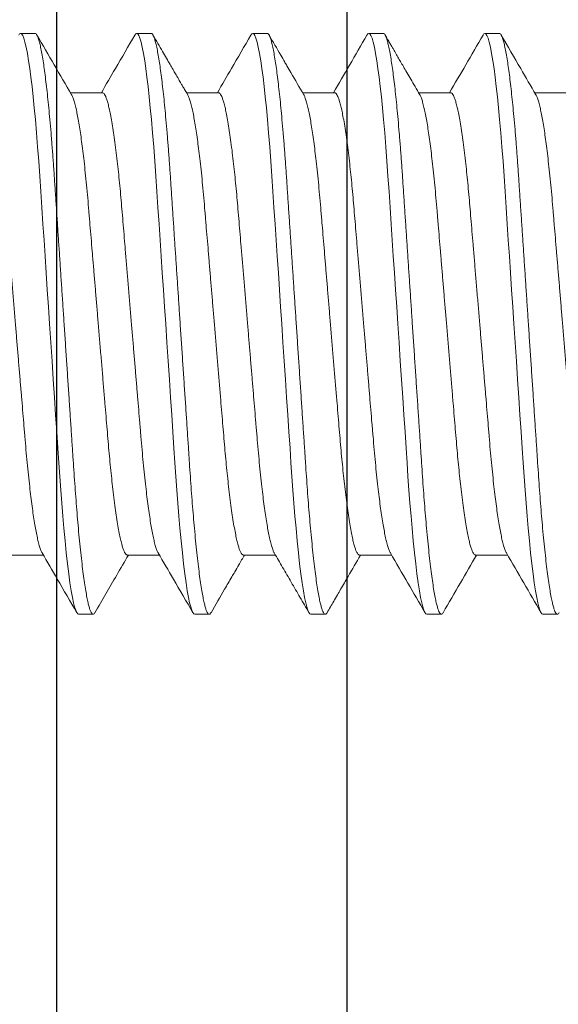
# Model space of a CAD drawing. Units: inches. Extents: x 365 to 1286, y -1193 to -422.
# Drawn here: x 1145 to 1146, y -963 to -963 of the extents above; entities that cross this region are included whole.
import ezdxf

# ---------------------------------------------------------------- set-up
doc = ezdxf.new("R2010")
doc.units = ezdxf.units.IN
doc.header["$MEASUREMENT"] = 0
doc.linetypes.add('SLD-Solid', pattern=[0])

# ---------------------------------------------------------------- blocks, each defined once
blk = doc.blocks.new('.25 x 2.5 Hex Head Self Tapping')
at = {"color": 7, "linetype": 'SLD-Solid', "lineweight": 15}
for p, q in [((1.31653, 0.33651), (1.31028, 0.33651)), ((1.36653, 0.33651), (1.36028, 0.33651)), ((1.41653, 0.33651), (1.41028, 0.33651)), ((1.46653, 0.33651), (1.46028, 0.33651)), ((1.51653, 0.33651), (1.51028, 0.33651)), ((1.34556, 0.31101), (1.33173, 0.31101)), ((1.39556, 0.31101), (1.38173, 0.31101)), ((1.44556, 0.31101), (1.43173, 0.31101)), ((1.49556, 0.31101), (1.48173, 0.31101)), ((1.54556, 0.31101), (1.53173, 0.31101)), ((1.30625, 0.11201), (1.32007, 0.11201)), ((1.35625, 0.11201), (1.37007, 0.11201)), ((1.40625, 0.11201), (1.42007, 0.11201)), ((1.45625, 0.11201), (1.47007, 0.11201)), ((1.50625, 0.11201), (1.52007, 0.11201)), ((1.33528, 0.08651), (1.34153, 0.08651)), ((1.38528, 0.08651), (1.39153, 0.08651)), ((1.43528, 0.08651), (1.44153, 0.08651)), ((1.48528, 0.08651), (1.49153, 0.08651)), ((1.53528, 0.08651), (1.54153, 0.08651))]:
    blk.add_line(p, q, dxfattribs=at)
at = {"color": 7, "linetype": 'SLD-Solid', "lineweight": 15, "flags": 128}
for points in [[(1.3095, 0.3358), (1.30987, 0.33631), (1.31028, 0.33651), (1.31072, 0.33628), (1.31119, 0.33558), (1.31167, 0.3344), (1.31217, 0.33272), (1.31268, 0.33055), (1.3132, 0.32787), (1.31373, 0.32471), (1.31422, 0.3214), (1.31471, 0.31769), (1.3152, 0.31363), (1.31569, 0.30922), (1.31617, 0.3045), (1.31664, 0.29949), (1.31714, 0.29374), (1.31762, 0.28772), (1.31809, 0.28149), (1.31854, 0.27509), (1.31898, 0.26848), (1.31944, 0.26157), (1.31992, 0.25438), (1.32037, 0.24757), (1.32084, 0.24058), (1.32132, 0.23344), (1.3218, 0.22619), (1.32229, 0.21887), (1.32278, 0.21151), (1.32331, 0.20348), (1.32385, 0.1955), (1.32437, 0.18761), (1.32489, 0.17988), (1.32539, 0.17233), (1.32588, 0.16501), (1.32635, 0.15795), (1.32676, 0.15174), (1.32716, 0.14577), (1.32758, 0.13995), (1.32801, 0.13427), (1.32846, 0.12879), (1.32892, 0.12352), (1.32943, 0.11807), (1.32996, 0.11297), (1.33049, 0.10824), (1.33102, 0.10393), (1.33156, 0.10006), (1.33209, 0.09666), (1.33262, 0.09374), (1.33309, 0.0915), (1.33356, 0.08968), (1.33401, 0.08827), (1.33445, 0.08728), (1.33487, 0.0867), (1.33528, 0.08651), (1.33528, 0.08651)], [(1.3595, 0.3358), (1.35987, 0.33631), (1.36028, 0.33651), (1.36072, 0.33628), (1.36119, 0.33558), (1.36167, 0.3344), (1.36217, 0.33272), (1.36268, 0.33055), (1.3632, 0.32787), (1.36373, 0.32471), (1.36422, 0.3214), (1.36471, 0.31769), (1.3652, 0.31363), (1.36569, 0.30922), (1.36617, 0.3045), (1.36664, 0.29949), (1.36714, 0.29374), (1.36762, 0.28772), (1.36809, 0.28149), (1.36854, 0.27509), (1.36898, 0.26848), (1.36944, 0.26157), (1.36992, 0.25438), (1.37037, 0.24757), (1.37084, 0.24058), (1.37132, 0.23344), (1.3718, 0.22619), (1.37229, 0.21887), (1.37278, 0.21151), (1.37331, 0.20348), (1.37385, 0.1955), (1.37437, 0.18761), (1.37489, 0.17988), (1.37539, 0.17233), (1.37588, 0.16501), (1.37635, 0.15795), (1.37676, 0.15174), (1.37716, 0.14577), (1.37758, 0.13995), (1.37801, 0.13427), (1.37846, 0.12879), (1.37892, 0.12352), (1.37943, 0.11807), (1.37996, 0.11297), (1.38049, 0.10824), (1.38102, 0.10393), (1.38156, 0.10006), (1.38209, 0.09666), (1.38262, 0.09374), (1.38309, 0.0915), (1.38356, 0.08968), (1.38401, 0.08827), (1.38445, 0.08728), (1.38487, 0.0867), (1.38528, 0.08651), (1.38528, 0.08651)], [(1.4095, 0.3358), (1.40987, 0.33631), (1.41028, 0.33651), (1.41072, 0.33628), (1.41119, 0.33558), (1.41167, 0.3344), (1.41217, 0.33272), (1.41268, 0.33055), (1.4132, 0.32787), (1.41373, 0.32471), (1.41422, 0.3214), (1.41471, 0.31769), (1.4152, 0.31363), (1.41569, 0.30922), (1.41617, 0.3045), (1.41664, 0.29949), (1.41714, 0.29374), (1.41762, 0.28772), (1.41809, 0.28149), (1.41854, 0.27509), (1.41898, 0.26848), (1.41944, 0.26157), (1.41992, 0.25438), (1.42037, 0.24757), (1.42084, 0.24058), (1.42132, 0.23344), (1.4218, 0.22619), (1.42229, 0.21887), (1.42278, 0.21151), (1.42331, 0.20348), (1.42385, 0.1955), (1.42437, 0.18761), (1.42489, 0.17988), (1.42539, 0.17233), (1.42588, 0.16501), (1.42635, 0.15795), (1.42676, 0.15174), (1.42716, 0.14577), (1.42758, 0.13995), (1.42801, 0.13427), (1.42846, 0.12879), (1.42892, 0.12352), (1.42943, 0.11807), (1.42996, 0.11297), (1.43049, 0.10824), (1.43102, 0.10393), (1.43156, 0.10006), (1.43209, 0.09666), (1.43262, 0.09374), (1.43309, 0.0915), (1.43356, 0.08968), (1.43401, 0.08827), (1.43445, 0.08728), (1.43487, 0.0867), (1.43528, 0.08651), (1.43528, 0.08651)], [(1.4595, 0.3358), (1.45987, 0.33631), (1.46028, 0.33651), (1.46072, 0.33628), (1.46119, 0.33558), (1.46167, 0.3344), (1.46217, 0.33272), (1.46268, 0.33055), (1.4632, 0.32787), (1.46373, 0.32471), (1.46422, 0.3214), (1.46471, 0.31769), (1.4652, 0.31363), (1.46569, 0.30922), (1.46617, 0.3045), (1.46664, 0.29949), (1.46714, 0.29374), (1.46762, 0.28772), (1.46809, 0.28149), (1.46854, 0.27509), (1.46898, 0.26848), (1.46944, 0.26157), (1.46992, 0.25438), (1.47037, 0.24757), (1.47084, 0.24058), (1.47132, 0.23344), (1.4718, 0.22619), (1.47229, 0.21887), (1.47278, 0.21151), (1.47331, 0.20348), (1.47385, 0.1955), (1.47437, 0.18761), (1.47489, 0.17988), (1.47539, 0.17233), (1.47588, 0.16501), (1.47635, 0.15795), (1.47676, 0.15174), (1.47716, 0.14577), (1.47758, 0.13995), (1.47801, 0.13427), (1.47846, 0.12879), (1.47892, 0.12352), (1.47943, 0.11807), (1.47996, 0.11297), (1.48049, 0.10824), (1.48102, 0.10393), (1.48156, 0.10006), (1.48209, 0.09666), (1.48262, 0.09374), (1.48309, 0.0915), (1.48356, 0.08968), (1.48401, 0.08827), (1.48445, 0.08728), (1.48487, 0.0867), (1.48528, 0.08651), (1.48528, 0.08651)], [(1.5095, 0.3358), (1.50987, 0.33631), (1.51028, 0.33651), (1.51072, 0.33628), (1.51119, 0.33558), (1.51167, 0.3344), (1.51217, 0.33272), (1.51268, 0.33055), (1.5132, 0.32787), (1.51373, 0.32471), (1.51422, 0.3214), (1.51471, 0.31769), (1.5152, 0.31363), (1.51569, 0.30922), (1.51617, 0.3045), (1.51664, 0.29949), (1.51714, 0.29374), (1.51762, 0.28772), (1.51809, 0.28149), (1.51854, 0.27509), (1.51898, 0.26848), (1.51944, 0.26157), (1.51992, 0.25438), (1.52037, 0.24757), (1.52084, 0.24058), (1.52132, 0.23344), (1.5218, 0.22619), (1.52229, 0.21887), (1.52278, 0.21151), (1.52331, 0.20348), (1.52385, 0.1955), (1.52437, 0.18761), (1.52489, 0.17988), (1.52539, 0.17233), (1.52588, 0.16501), (1.52635, 0.15795), (1.52676, 0.15174), (1.52716, 0.14577), (1.52758, 0.13995), (1.52801, 0.13427), (1.52846, 0.12879), (1.52892, 0.12352), (1.52943, 0.11807), (1.52996, 0.11297), (1.53049, 0.10824), (1.53102, 0.10393), (1.53156, 0.10006), (1.53209, 0.09666), (1.53262, 0.09374), (1.53309, 0.0915), (1.53356, 0.08968), (1.53401, 0.08827), (1.53445, 0.08728), (1.53487, 0.0867), (1.53528, 0.08651), (1.53528, 0.08651)]]:
    blk.add_lwpolyline(points, dxfattribs=at)
at = {"color": 7, "linetype": 'SLD-Solid', "lineweight": 15}
for points, knots in [([(1.31653, 0.33651), (1.31667, 0.33646), (1.31697, 0.33637), (1.31744, 0.33565), (1.31792, 0.33447), (1.31842, 0.3328), (1.31893, 0.33062), (1.31945, 0.32795), (1.31997, 0.32487), (1.32047, 0.32146), (1.32096, 0.31776), (1.32145, 0.31369), (1.32194, 0.30928), (1.32242, 0.30456), (1.3229, 0.2994), (1.32339, 0.29381), (1.32387, 0.2878), (1.32434, 0.28156), (1.32479, 0.27514), (1.32523, 0.26848), (1.32569, 0.26157), (1.32616, 0.25458), (1.32662, 0.24757), (1.32709, 0.24058), (1.32757, 0.23344), (1.32805, 0.22619), (1.32854, 0.21887), (1.32904, 0.21128), (1.32956, 0.20348), (1.3301, 0.1955), (1.33062, 0.18761), (1.33114, 0.17988), (1.33164, 0.17233), (1.33213, 0.16501), (1.33259, 0.15814), (1.33301, 0.15173), (1.33341, 0.14572), (1.33383, 0.13988), (1.33426, 0.13421), (1.33471, 0.12872), (1.33518, 0.1233), (1.33568, 0.118), (1.33621, 0.11289), (1.33674, 0.10817), (1.33727, 0.10385), (1.33781, 0.09999), (1.33834, 0.09659), (1.33885, 0.09375), (1.33934, 0.09144), (1.33981, 0.08961), (1.34026, 0.08821), (1.3407, 0.08722), (1.34112, 0.08663), (1.34154, 0.08645), (1.34193, 0.08661), (1.34219, 0.08705), (1.34231, 0.08724)], [0, 0, 0, 0, 0.01862, 0.037511, 0.056643, 0.075983, 0.095495, 0.11514, 0.134882, 0.153027, 0.171188, 0.18933, 0.207424, 0.225438, 0.243342, 0.262713, 0.281881, 0.300815, 0.319482, 0.338063, 0.356911, 0.376005, 0.393697, 0.41154, 0.429508, 0.447569, 0.465694, 0.48385, 0.503655, 0.523419, 0.543101, 0.562662, 0.582063, 0.601268, 0.620243, 0.637408, 0.654407, 0.671593, 0.688997, 0.706594, 0.724358, 0.743895, 0.763559, 0.783312, 0.803113, 0.822921, 0.842695, 0.862394, 0.880351, 0.898182, 0.915859, 0.933353, 0.950641, 0.967699, 0.98632, 1, 1, 1, 1]), ([(1.33225, 0.31012), (1.32976, 0.3144), (1.32477, 0.32297), (1.3198, 0.33153), (1.31731, 0.33582)], [0, 0, 0, 0, 0.499688, 1, 1, 1, 1]), ([(1.3595, 0.33582), (1.3567, 0.331), (1.3519, 0.32273), (1.34708, 0.31446), (1.34507, 0.31101)], [0, 0, 0, 0, 0.5820792, 1, 1, 1, 1]), ([(1.36653, 0.33651), (1.36667, 0.33646), (1.36697, 0.33637), (1.36744, 0.33565), (1.36792, 0.33447), (1.36842, 0.3328), (1.36893, 0.33062), (1.36945, 0.32795), (1.36997, 0.32487), (1.37047, 0.32146), (1.37096, 0.31776), (1.37145, 0.31369), (1.37194, 0.30928), (1.37242, 0.30456), (1.3729, 0.2994), (1.37339, 0.29381), (1.37387, 0.2878), (1.37434, 0.28156), (1.37479, 0.27514), (1.37523, 0.26848), (1.37569, 0.26157), (1.37616, 0.25458), (1.37662, 0.24757), (1.37709, 0.24058), (1.37757, 0.23344), (1.37805, 0.22619), (1.37854, 0.21887), (1.37904, 0.21128), (1.37956, 0.20348), (1.3801, 0.1955), (1.38062, 0.18761), (1.38114, 0.17988), (1.38164, 0.17233), (1.38213, 0.16501), (1.38259, 0.15814), (1.38301, 0.15173), (1.38341, 0.14572), (1.38383, 0.13988), (1.38426, 0.13421), (1.38471, 0.12872), (1.38518, 0.1233), (1.38568, 0.118), (1.38621, 0.11289), (1.38674, 0.10817), (1.38727, 0.10385), (1.38781, 0.09999), (1.38834, 0.09659), (1.38885, 0.09375), (1.38934, 0.09144), (1.38981, 0.08961), (1.39026, 0.08821), (1.3907, 0.08722), (1.39112, 0.08663), (1.39154, 0.08645), (1.39193, 0.08661), (1.3922, 0.08705), (1.39231, 0.08724)], [0, 0, 0, 0, 0.018619, 0.03751, 0.056641, 0.075979, 0.09549, 0.115135, 0.134875, 0.15302, 0.17118, 0.189322, 0.207415, 0.225428, 0.243331, 0.262701, 0.281869, 0.300801, 0.319468, 0.338047, 0.356895, 0.375988, 0.393679, 0.411522, 0.429488, 0.447549, 0.465673, 0.483828, 0.503632, 0.523395, 0.543077, 0.562636, 0.582036, 0.60124, 0.620215, 0.637379, 0.654377, 0.671562, 0.688965, 0.706562, 0.724325, 0.743861, 0.763524, 0.783277, 0.803077, 0.822884, 0.842657, 0.862354, 0.880311, 0.898141, 0.915817, 0.933311, 0.950598, 0.967655, 0.986275, 1, 1, 1, 1]), ([(1.38225, 0.31012), (1.38188, 0.31075), (1.38121, 0.31191), (1.38028, 0.31349), (1.37953, 0.31479), (1.37893, 0.31582), (1.37837, 0.31678), (1.37775, 0.31784), (1.37693, 0.31926), (1.37588, 0.32107), (1.37457, 0.32331), (1.37306, 0.32592), (1.37133, 0.32889), (1.36939, 0.33223), (1.36802, 0.33458), (1.36731, 0.33582)], [0, 0, 0, 0, 0.073196, 0.134973, 0.185321, 0.224236, 0.256138, 0.297024, 0.348342, 0.421398, 0.508666, 0.610149, 0.725859, 0.855803, 1, 1, 1, 1]), ([(1.4095, 0.33582), (1.4067, 0.331), (1.4019, 0.32273), (1.39708, 0.31446), (1.39507, 0.31101)], [0, 0, 0, 0, 0.582242, 1, 1, 1, 1]), ([(1.41653, 0.33651), (1.41667, 0.33646), (1.41697, 0.33637), (1.41744, 0.33565), (1.41792, 0.33447), (1.41842, 0.3328), (1.41893, 0.33062), (1.41945, 0.32795), (1.41997, 0.32487), (1.42047, 0.32146), (1.42096, 0.31776), (1.42145, 0.31369), (1.42194, 0.30928), (1.42242, 0.30456), (1.4229, 0.2994), (1.42339, 0.29381), (1.42387, 0.2878), (1.42434, 0.28156), (1.42479, 0.27514), (1.42523, 0.26848), (1.42569, 0.26157), (1.42616, 0.25458), (1.42662, 0.24757), (1.42709, 0.24058), (1.42757, 0.23344), (1.42805, 0.22619), (1.42854, 0.21887), (1.42904, 0.21128), (1.42956, 0.20348), (1.4301, 0.1955), (1.43062, 0.18761), (1.43114, 0.17988), (1.43164, 0.17233), (1.43213, 0.16501), (1.43259, 0.15814), (1.43301, 0.15173), (1.43341, 0.14572), (1.43383, 0.13988), (1.43426, 0.13421), (1.43471, 0.12872), (1.43518, 0.1233), (1.43568, 0.118), (1.43621, 0.11289), (1.43674, 0.10817), (1.43727, 0.10385), (1.43781, 0.09999), (1.43834, 0.09659), (1.43885, 0.09375), (1.43934, 0.09144), (1.43981, 0.08961), (1.44026, 0.08821), (1.4407, 0.08722), (1.44112, 0.08663), (1.44154, 0.08645), (1.44193, 0.08661), (1.4422, 0.08705), (1.44231, 0.08724)], [0, 0, 0, 0, 0.018618, 0.037508, 0.056638, 0.075976, 0.095486, 0.11513, 0.134869, 0.153013, 0.171172, 0.189313, 0.207405, 0.225417, 0.243319, 0.262688, 0.281855, 0.300787, 0.319453, 0.338031, 0.356878, 0.37597, 0.39366, 0.411502, 0.429468, 0.447528, 0.46565, 0.483805, 0.503608, 0.52337, 0.543051, 0.56261, 0.582009, 0.601212, 0.620185, 0.637349, 0.654346, 0.67153, 0.688933, 0.706528, 0.724291, 0.743825, 0.763488, 0.783239, 0.803039, 0.822845, 0.842617, 0.862314, 0.880269, 0.898099, 0.915773, 0.933267, 0.950553, 0.96761, 0.986228, 1, 1, 1, 1]), ([(1.43225, 0.31012), (1.4304, 0.3133), (1.42799, 0.31744), (1.42526, 0.32213), (1.42381, 0.32463), (1.42124, 0.32905), (1.41898, 0.33293), (1.41731, 0.33582)], [0, 0, 0, 0, 0.371043, 0.483524, 0.547239, 0.663197, 1, 1, 1, 1]), ([(1.4595, 0.33582), (1.45699, 0.3315), (1.45219, 0.32323), (1.44737, 0.31496), (1.44507, 0.31101)], [0, 0, 0, 0, 0.521722, 1, 1, 1, 1]), ([(1.46653, 0.33651), (1.46667, 0.33646), (1.46697, 0.33637), (1.46744, 0.33565), (1.46792, 0.33447), (1.46842, 0.3328), (1.46893, 0.33062), (1.46945, 0.32795), (1.46997, 0.32487), (1.47047, 0.32146), (1.47096, 0.31776), (1.47145, 0.31369), (1.47194, 0.30928), (1.47242, 0.30456), (1.4729, 0.2994), (1.47339, 0.29381), (1.47387, 0.2878), (1.47434, 0.28156), (1.47479, 0.27514), (1.47523, 0.26848), (1.47569, 0.26157), (1.47616, 0.25458), (1.47662, 0.24757), (1.47709, 0.24058), (1.47757, 0.23344), (1.47805, 0.22619), (1.47854, 0.21887), (1.47904, 0.21128), (1.47956, 0.20348), (1.4801, 0.1955), (1.48062, 0.18761), (1.48114, 0.17988), (1.48164, 0.17233), (1.48213, 0.16501), (1.48259, 0.15814), (1.48301, 0.15173), (1.48341, 0.14572), (1.48383, 0.13988), (1.48426, 0.13421), (1.48471, 0.12872), (1.48518, 0.1233), (1.48568, 0.118), (1.48621, 0.11289), (1.48674, 0.10817), (1.48727, 0.10385), (1.48781, 0.09999), (1.48834, 0.09659), (1.48885, 0.09375), (1.48934, 0.09144), (1.48981, 0.08961), (1.49026, 0.08821), (1.4907, 0.08722), (1.49112, 0.08663), (1.49154, 0.08645), (1.49193, 0.08661), (1.4922, 0.08705), (1.49231, 0.08724)], [0, 0, 0, 0, 0.018619, 0.037509, 0.05664, 0.075978, 0.095488, 0.115133, 0.134873, 0.153017, 0.171176, 0.189318, 0.207411, 0.225424, 0.243326, 0.262695, 0.281863, 0.300796, 0.319462, 0.338041, 0.356888, 0.375981, 0.393671, 0.411514, 0.42948, 0.44754, 0.465664, 0.483819, 0.503622, 0.523385, 0.543066, 0.562625, 0.582025, 0.601229, 0.620203, 0.637367, 0.654364, 0.671549, 0.688952, 0.706548, 0.724311, 0.743846, 0.76351, 0.783261, 0.803061, 0.822868, 0.84264, 0.862338, 0.880294, 0.898124, 0.915799, 0.933293, 0.95058, 0.967637, 0.986256, 1, 1, 1, 1]), ([(1.48225, 0.31013), (1.48156, 0.3113), (1.48025, 0.31355), (1.47839, 0.31675), (1.47673, 0.31961), (1.47526, 0.32213), (1.47399, 0.32432), (1.47295, 0.3261), (1.47213, 0.32751), (1.47147, 0.32864), (1.47084, 0.32974), (1.47013, 0.33096), (1.4693, 0.33239), (1.46834, 0.33403), (1.46767, 0.3352), (1.46731, 0.33582)], [0, 0, 0, 0, 0.1376397, 0.2621639, 0.3735647, 0.4718284, 0.5569495, 0.6289137, 0.6801191, 0.7216531, 0.7607879, 0.8081347, 0.863783, 0.9277379, 1, 1, 1, 1]), ([(1.5095, 0.33582), (1.50701, 0.33154), (1.50221, 0.32326), (1.49739, 0.31499), (1.49507, 0.31101)], [0, 0, 0, 0, 0.518071, 1, 1, 1, 1]), ([(1.51653, 0.33651), (1.51667, 0.33646), (1.51697, 0.33637), (1.51744, 0.33565), (1.51792, 0.33447), (1.51842, 0.3328), (1.51893, 0.33062), (1.51945, 0.32795), (1.51997, 0.32487), (1.52047, 0.32146), (1.52096, 0.31776), (1.52145, 0.31369), (1.52194, 0.30928), (1.52242, 0.30456), (1.5229, 0.2994), (1.52339, 0.29381), (1.52387, 0.2878), (1.52434, 0.28156), (1.52479, 0.27514), (1.52523, 0.26848), (1.52569, 0.26157), (1.52616, 0.25458), (1.52662, 0.24757), (1.52709, 0.24058), (1.52757, 0.23344), (1.52805, 0.22619), (1.52854, 0.21887), (1.52904, 0.21128), (1.52956, 0.20348), (1.5301, 0.1955), (1.53062, 0.18761), (1.53114, 0.17988), (1.53164, 0.17233), (1.53213, 0.16501), (1.53259, 0.15814), (1.53301, 0.15173), (1.53341, 0.14572), (1.53383, 0.13988), (1.53426, 0.13421), (1.53471, 0.12872), (1.53518, 0.1233), (1.53568, 0.118), (1.53621, 0.11289), (1.53674, 0.10817), (1.53727, 0.10385), (1.53781, 0.09999), (1.53834, 0.09659), (1.53885, 0.09375), (1.53934, 0.09144), (1.53981, 0.08961), (1.54026, 0.08821), (1.5407, 0.08722), (1.54112, 0.08663), (1.54154, 0.08645), (1.54193, 0.08661), (1.5422, 0.08705), (1.54231, 0.08724)], [0, 0, 0, 0, 0.01862, 0.037511, 0.056642, 0.075981, 0.095492, 0.115138, 0.134878, 0.153024, 0.171183, 0.189326, 0.207419, 0.225433, 0.243336, 0.262706, 0.281875, 0.300808, 0.319475, 0.338055, 0.356902, 0.375996, 0.393687, 0.411531, 0.429498, 0.447559, 0.465683, 0.483838, 0.503643, 0.523407, 0.543088, 0.562648, 0.582049, 0.601253, 0.620228, 0.637393, 0.654391, 0.671577, 0.68898, 0.706577, 0.724341, 0.743877, 0.763541, 0.783293, 0.803094, 0.822902, 0.842675, 0.862373, 0.88033, 0.898161, 0.915837, 0.933331, 0.950619, 0.967676, 0.986296, 1, 1, 1, 1]), ([(1.53225, 0.31012), (1.53006, 0.31387), (1.52508, 0.32243), (1.5201, 0.331), (1.51731, 0.33582)], [0, 0, 0, 0, 0.437689, 1, 1, 1, 1]), ([(1.29556, 0.31101), (1.2957, 0.31097), (1.296, 0.3109), (1.29646, 0.31032), (1.29695, 0.30939), (1.29744, 0.30805), (1.29796, 0.30632), (1.29848, 0.30419), (1.29903, 0.30159), (1.2996, 0.29848), (1.30019, 0.29484), (1.30077, 0.29079), (1.30135, 0.28637), (1.3019, 0.28176), (1.30242, 0.27702), (1.3029, 0.27223), (1.30337, 0.26727), (1.30382, 0.26216), (1.30426, 0.25686), (1.30472, 0.25136), (1.30521, 0.24544), (1.30574, 0.23911), (1.30631, 0.23239), (1.30688, 0.22551), (1.30747, 0.21854), (1.30804, 0.21172), (1.30859, 0.20511), (1.30912, 0.19876), (1.30965, 0.19249), (1.31016, 0.18633), (1.31067, 0.18032), (1.31116, 0.17449), (1.31164, 0.16869), (1.31212, 0.16295), (1.3126, 0.15725), (1.31311, 0.15175), (1.31364, 0.14645), (1.31418, 0.14155), (1.31471, 0.13707), (1.31523, 0.13301), (1.31576, 0.12925), (1.3163, 0.12582), (1.31683, 0.12274), (1.31737, 0.12003), (1.31791, 0.11763), (1.31846, 0.11558), (1.31902, 0.11401), (1.31938, 0.11312), (1.31956, 0.11289), (1.31956, 0.11289)], [0, 0, 0, 0, 0.02009, 0.040473, 0.061117, 0.081986, 0.103042, 0.124243, 0.145548, 0.169049, 0.192563, 0.216031, 0.239392, 0.262591, 0.283494, 0.304178, 0.324607, 0.344748, 0.364794, 0.385131, 0.405734, 0.428662, 0.451819, 0.475151, 0.4986, 0.522109, 0.543484, 0.564813, 0.586054, 0.607163, 0.628098, 0.648822, 0.669296, 0.691488, 0.713541, 0.735936, 0.758648, 0.781629, 0.802712, 0.823933, 0.845251, 0.866621, 0.887998, 0.909338, 0.930596, 0.953834, 0.976866, 0.999639, 1, 1, 1, 1]), ([(1.35625, 0.11201), (1.3561, 0.11204), (1.35581, 0.11211), (1.35534, 0.11269), (1.35486, 0.11362), (1.35436, 0.11496), (1.35385, 0.11669), (1.35333, 0.11882), (1.35278, 0.12142), (1.35221, 0.12453), (1.35162, 0.12817), (1.35103, 0.13222), (1.35046, 0.13664), (1.34991, 0.14126), (1.34939, 0.14599), (1.3489, 0.15078), (1.34844, 0.15574), (1.34799, 0.16086), (1.34755, 0.16615), (1.34709, 0.17166), (1.34659, 0.17757), (1.34606, 0.1839), (1.3455, 0.19063), (1.34492, 0.1975), (1.34434, 0.20448), (1.34377, 0.21129), (1.34321, 0.2179), (1.34268, 0.22425), (1.34216, 0.23053), (1.34164, 0.23668), (1.34114, 0.24269), (1.34065, 0.24852), (1.34016, 0.25432), (1.33968, 0.26007), (1.3392, 0.26577), (1.33869, 0.27127), (1.33816, 0.27656), (1.33763, 0.28146), (1.3371, 0.28594), (1.33657, 0.29), (1.33604, 0.29377), (1.33551, 0.2972), (1.33497, 0.30028), (1.33444, 0.30298), (1.33389, 0.30538), (1.33334, 0.30743), (1.33279, 0.30901), (1.33243, 0.30989), (1.33225, 0.31012), (1.33225, 0.31012)], [0, 0, 0, 0, 0.020091, 0.040475, 0.061121, 0.081991, 0.103048, 0.124251, 0.145557, 0.169059, 0.192574, 0.216043, 0.239406, 0.262606, 0.28351, 0.304195, 0.324626, 0.344768, 0.364815, 0.385153, 0.405757, 0.428687, 0.451845, 0.475178, 0.498629, 0.522139, 0.543515, 0.564846, 0.586087, 0.607198, 0.628134, 0.648859, 0.669334, 0.691528, 0.713582, 0.735978, 0.758691, 0.781674, 0.802758, 0.823981, 0.8453, 0.866671, 0.888049, 0.90939, 0.93065, 0.953889, 0.976922, 0.999697, 1, 1, 1, 1]), ([(1.34556, 0.31101), (1.3457, 0.31097), (1.346, 0.3109), (1.34646, 0.31032), (1.34695, 0.30939), (1.34744, 0.30805), (1.34796, 0.30632), (1.34848, 0.30419), (1.34903, 0.30159), (1.3496, 0.29848), (1.35019, 0.29484), (1.35077, 0.29079), (1.35135, 0.28637), (1.3519, 0.28176), (1.35242, 0.27702), (1.3529, 0.27223), (1.35337, 0.26727), (1.35382, 0.26216), (1.35426, 0.25686), (1.35472, 0.25136), (1.35521, 0.24544), (1.35574, 0.23911), (1.35631, 0.23239), (1.35688, 0.22551), (1.35747, 0.21854), (1.35804, 0.21172), (1.35859, 0.20511), (1.35912, 0.19876), (1.35965, 0.19249), (1.36016, 0.18633), (1.36067, 0.18032), (1.36116, 0.17449), (1.36164, 0.16869), (1.36212, 0.16295), (1.3626, 0.15725), (1.36311, 0.15175), (1.36364, 0.14645), (1.36418, 0.14155), (1.36471, 0.13707), (1.36523, 0.13301), (1.36576, 0.12925), (1.3663, 0.12582), (1.36683, 0.12274), (1.36737, 0.12003), (1.36791, 0.11763), (1.36846, 0.11558), (1.36902, 0.11401), (1.36938, 0.11312), (1.36956, 0.11289), (1.36956, 0.11289)], [0, 0, 0, 0, 0.0200898, 0.0404735, 0.061118, 0.0819876, 0.1030436, 0.1242454, 0.1455505, 0.1690521, 0.1925665, 0.2160339, 0.2393957, 0.2625948, 0.2834982, 0.3041827, 0.3246123, 0.3447532, 0.3648001, 0.385137, 0.4057405, 0.4286691, 0.4518264, 0.4751585, 0.4986084, 0.5221177, 0.5434922, 0.564822, 0.586063, 0.6071722, 0.6281083, 0.648832, 0.6693064, 0.6914993, 0.7135518, 0.7359472, 0.7586596, 0.7816411, 0.8027243, 0.8239463, 0.8452643, 0.8666344, 0.888012, 0.9093523, 0.9306111, 0.9538494, 0.9768815, 0.999655, 1, 1, 1, 1]), ([(1.40625, 0.11201), (1.4061, 0.11204), (1.40581, 0.11211), (1.40534, 0.11269), (1.40486, 0.11362), (1.40436, 0.11496), (1.40385, 0.11669), (1.40333, 0.11882), (1.40278, 0.12142), (1.40221, 0.12453), (1.40162, 0.12817), (1.40103, 0.13222), (1.40046, 0.13664), (1.39991, 0.14126), (1.39939, 0.14599), (1.3989, 0.15078), (1.39844, 0.15574), (1.39799, 0.16086), (1.39755, 0.16615), (1.39709, 0.17166), (1.39659, 0.17757), (1.39606, 0.1839), (1.3955, 0.19063), (1.39492, 0.1975), (1.39434, 0.20448), (1.39377, 0.21129), (1.39321, 0.2179), (1.39268, 0.22425), (1.39216, 0.23053), (1.39164, 0.23668), (1.39114, 0.24269), (1.39065, 0.24852), (1.39016, 0.25432), (1.38968, 0.26007), (1.3892, 0.26577), (1.38869, 0.27127), (1.38816, 0.27656), (1.38763, 0.28146), (1.3871, 0.28594), (1.38657, 0.29), (1.38604, 0.29377), (1.38551, 0.2972), (1.38497, 0.30028), (1.38444, 0.30298), (1.38389, 0.30538), (1.38334, 0.30743), (1.38279, 0.30901), (1.38242, 0.30989), (1.38225, 0.31012), (1.38225, 0.31012)], [0, 0, 0, 0, 0.020091, 0.040476, 0.061121, 0.081992, 0.103049, 0.124252, 0.145558, 0.169061, 0.192577, 0.216046, 0.239409, 0.262609, 0.283514, 0.304199, 0.32463, 0.344772, 0.36482, 0.385158, 0.405762, 0.428692, 0.451851, 0.475184, 0.498635, 0.522146, 0.543522, 0.564853, 0.586095, 0.607205, 0.628142, 0.648867, 0.669343, 0.691537, 0.713591, 0.735987, 0.758701, 0.781683, 0.802768, 0.823991, 0.84531, 0.866681, 0.88806, 0.909402, 0.930662, 0.953901, 0.976934, 0.999709, 1, 1, 1, 1]), ([(1.39556, 0.31101), (1.3957, 0.31097), (1.396, 0.3109), (1.39646, 0.31032), (1.39695, 0.30939), (1.39744, 0.30805), (1.39796, 0.30632), (1.39848, 0.30419), (1.39903, 0.30159), (1.3996, 0.29848), (1.40019, 0.29484), (1.40077, 0.29079), (1.40135, 0.28637), (1.4019, 0.28176), (1.40242, 0.27702), (1.4029, 0.27223), (1.40337, 0.26727), (1.40382, 0.26216), (1.40426, 0.25686), (1.40472, 0.25136), (1.40521, 0.24544), (1.40574, 0.23911), (1.40631, 0.23239), (1.40688, 0.22551), (1.40747, 0.21854), (1.40804, 0.21172), (1.40859, 0.20511), (1.40912, 0.19876), (1.40965, 0.19249), (1.41016, 0.18633), (1.41067, 0.18032), (1.41116, 0.17449), (1.41164, 0.16869), (1.41212, 0.16295), (1.4126, 0.15725), (1.41311, 0.15175), (1.41365, 0.14645), (1.41418, 0.14155), (1.41471, 0.13707), (1.41523, 0.13301), (1.41576, 0.12925), (1.4163, 0.12582), (1.41684, 0.12274), (1.41737, 0.12003), (1.41791, 0.11763), (1.41846, 0.11558), (1.41902, 0.11401), (1.41938, 0.11312), (1.41956, 0.11289), (1.41956, 0.11289)], [0, 0, 0, 0, 0.02009, 0.040474, 0.061118, 0.081988, 0.103044, 0.124246, 0.145551, 0.169053, 0.192567, 0.216035, 0.239397, 0.262596, 0.283499, 0.304184, 0.324613, 0.344754, 0.364801, 0.385138, 0.405742, 0.428671, 0.451828, 0.47516, 0.49861, 0.52212, 0.543494, 0.564824, 0.586065, 0.607174, 0.628111, 0.648834, 0.669309, 0.691502, 0.713554, 0.73595, 0.758662, 0.781644, 0.802727, 0.823949, 0.845267, 0.866637, 0.888015, 0.909356, 0.930614, 0.953853, 0.976885, 0.999659, 1, 1, 1, 1]), ([(1.45625, 0.11201), (1.4561, 0.11204), (1.45581, 0.11211), (1.45534, 0.11269), (1.45486, 0.11362), (1.45436, 0.11496), (1.45385, 0.11669), (1.45333, 0.11882), (1.45278, 0.12142), (1.45221, 0.12453), (1.45162, 0.12817), (1.45103, 0.13222), (1.45046, 0.13664), (1.44991, 0.14126), (1.44939, 0.14599), (1.4489, 0.15078), (1.44844, 0.15574), (1.44799, 0.16086), (1.44755, 0.16615), (1.44709, 0.17166), (1.44659, 0.17757), (1.44606, 0.1839), (1.4455, 0.19063), (1.44492, 0.1975), (1.44434, 0.20448), (1.44377, 0.21129), (1.44321, 0.2179), (1.44268, 0.22425), (1.44216, 0.23053), (1.44164, 0.23668), (1.44114, 0.24269), (1.44065, 0.24852), (1.44016, 0.25432), (1.43968, 0.26007), (1.4392, 0.26577), (1.43869, 0.27127), (1.43816, 0.27656), (1.43763, 0.28146), (1.4371, 0.28594), (1.43657, 0.29), (1.43604, 0.29377), (1.43551, 0.2972), (1.43497, 0.30028), (1.43444, 0.30298), (1.43389, 0.30538), (1.43334, 0.30743), (1.43279, 0.30901), (1.43243, 0.30989), (1.43225, 0.31012), (1.43225, 0.31012)], [0, 0, 0, 0, 0.02009, 0.040474, 0.061119, 0.081989, 0.103046, 0.124248, 0.145553, 0.169055, 0.19257, 0.216038, 0.2394, 0.2626, 0.283504, 0.304189, 0.324619, 0.34476, 0.364807, 0.385144, 0.405748, 0.428677, 0.451835, 0.475168, 0.498618, 0.522128, 0.543503, 0.564833, 0.586074, 0.607184, 0.62812, 0.648845, 0.669319, 0.691513, 0.713566, 0.735961, 0.758674, 0.781656, 0.80274, 0.823962, 0.845281, 0.866651, 0.888029, 0.90937, 0.930629, 0.953868, 0.9769, 0.999674, 1, 1, 1, 1]), ([(1.44556, 0.31101), (1.4457, 0.31097), (1.446, 0.3109), (1.44646, 0.31032), (1.44695, 0.30939), (1.44744, 0.30805), (1.44796, 0.30632), (1.44848, 0.30419), (1.44903, 0.30159), (1.4496, 0.29848), (1.45019, 0.29484), (1.45077, 0.29079), (1.45135, 0.28637), (1.4519, 0.28176), (1.45242, 0.27702), (1.4529, 0.27223), (1.45337, 0.26727), (1.45382, 0.26216), (1.45426, 0.25686), (1.45472, 0.25136), (1.45521, 0.24544), (1.45574, 0.23911), (1.45631, 0.23239), (1.45688, 0.22551), (1.45747, 0.21854), (1.45804, 0.21172), (1.45859, 0.20511), (1.45912, 0.19876), (1.45965, 0.19249), (1.46016, 0.18633), (1.46067, 0.18032), (1.46116, 0.17449), (1.46164, 0.16869), (1.46212, 0.16295), (1.4626, 0.15725), (1.46311, 0.15175), (1.46365, 0.14645), (1.46418, 0.14155), (1.46471, 0.13707), (1.46523, 0.13301), (1.46576, 0.12925), (1.4663, 0.12582), (1.46684, 0.12274), (1.46737, 0.12003), (1.46791, 0.11763), (1.46846, 0.11558), (1.46902, 0.11401), (1.46938, 0.11312), (1.46956, 0.11289), (1.46956, 0.11289)], [0, 0, 0, 0, 0.02009, 0.040474, 0.061119, 0.081989, 0.103045, 0.124247, 0.145553, 0.169055, 0.192569, 0.216037, 0.239399, 0.262599, 0.283502, 0.304187, 0.324617, 0.344758, 0.364805, 0.385142, 0.405746, 0.428675, 0.451833, 0.475165, 0.498616, 0.522125, 0.5435, 0.56483, 0.586071, 0.607181, 0.628117, 0.648841, 0.669316, 0.691509, 0.713562, 0.735958, 0.75867, 0.781652, 0.802736, 0.823958, 0.845276, 0.866647, 0.888025, 0.909365, 0.930624, 0.953863, 0.976895, 0.999669, 1, 1, 1, 1]), ([(1.50625, 0.11201), (1.5061, 0.11204), (1.50581, 0.11211), (1.50534, 0.11269), (1.50486, 0.11362), (1.50436, 0.11496), (1.50385, 0.11669), (1.50333, 0.11882), (1.50278, 0.12142), (1.50221, 0.12453), (1.50162, 0.12817), (1.50103, 0.13222), (1.50046, 0.13664), (1.49991, 0.14126), (1.49939, 0.14599), (1.4989, 0.15078), (1.49844, 0.15574), (1.49799, 0.16086), (1.49755, 0.16615), (1.49709, 0.17166), (1.49659, 0.17757), (1.49606, 0.1839), (1.4955, 0.19063), (1.49492, 0.1975), (1.49434, 0.20448), (1.49377, 0.21129), (1.49321, 0.2179), (1.49268, 0.22425), (1.49216, 0.23053), (1.49164, 0.23668), (1.49114, 0.24269), (1.49065, 0.24852), (1.49016, 0.25432), (1.48968, 0.26007), (1.4892, 0.26577), (1.48869, 0.27127), (1.48816, 0.27656), (1.48763, 0.28146), (1.4871, 0.28594), (1.48657, 0.29), (1.48604, 0.29377), (1.48551, 0.2972), (1.48497, 0.30028), (1.48444, 0.30298), (1.48389, 0.30538), (1.48334, 0.30743), (1.48279, 0.30901), (1.48242, 0.30989), (1.48225, 0.31012), (1.48225, 0.31012)], [0, 0, 0, 0, 0.02009, 0.040473, 0.061118, 0.081988, 0.103044, 0.124245, 0.14555, 0.169052, 0.192566, 0.216034, 0.239396, 0.262595, 0.283498, 0.304183, 0.324612, 0.344753, 0.3648, 0.385137, 0.40574, 0.428669, 0.451826, 0.475158, 0.498608, 0.522118, 0.543492, 0.564822, 0.586063, 0.607172, 0.628108, 0.648832, 0.669306, 0.691499, 0.713552, 0.735947, 0.75866, 0.781641, 0.802724, 0.823946, 0.845264, 0.866634, 0.888012, 0.909352, 0.930611, 0.953849, 0.976881, 0.999655, 1, 1, 1, 1]), ([(1.49556, 0.31101), (1.4957, 0.31097), (1.496, 0.3109), (1.49646, 0.31032), (1.49695, 0.30939), (1.49744, 0.30805), (1.49796, 0.30632), (1.49848, 0.30419), (1.49903, 0.30159), (1.4996, 0.29848), (1.50019, 0.29484), (1.50077, 0.29079), (1.50135, 0.28637), (1.5019, 0.28176), (1.50242, 0.27702), (1.5029, 0.27223), (1.50337, 0.26727), (1.50382, 0.26216), (1.50426, 0.25686), (1.50472, 0.25136), (1.50521, 0.24544), (1.50574, 0.23911), (1.50631, 0.23239), (1.50688, 0.22551), (1.50747, 0.21854), (1.50804, 0.21172), (1.50859, 0.20511), (1.50912, 0.19876), (1.50965, 0.19249), (1.51016, 0.18633), (1.51067, 0.18032), (1.51116, 0.17449), (1.51164, 0.16869), (1.51212, 0.16295), (1.5126, 0.15725), (1.51311, 0.15175), (1.51364, 0.14645), (1.51418, 0.14155), (1.51471, 0.13707), (1.51523, 0.13301), (1.51576, 0.12925), (1.5163, 0.12582), (1.51684, 0.12274), (1.51737, 0.12003), (1.51791, 0.11763), (1.51846, 0.11558), (1.51902, 0.11401), (1.51938, 0.11312), (1.51956, 0.11289), (1.51956, 0.11289)], [0, 0, 0, 0, 0.0200904, 0.0404747, 0.0611199, 0.08199, 0.1030467, 0.1242491, 0.1455548, 0.1690573, 0.1925723, 0.2160405, 0.239403, 0.2626027, 0.2835067, 0.304192, 0.3246221, 0.3447637, 0.3648111, 0.3851486, 0.4057527, 0.428682, 0.4518401, 0.4751728, 0.4986235, 0.5221335, 0.5435086, 0.5648391, 0.5860807, 0.6071906, 0.6281273, 0.6488516, 0.6693267, 0.6915202, 0.7135734, 0.7359695, 0.7586825, 0.7816647, 0.8027486, 0.8239712, 0.8452899, 0.8666606, 0.8880389, 0.9093798, 0.9306393, 0.9538783, 0.976911, 0.9996853, 1, 1, 1, 1]), ([(1.55625, 0.11201), (1.5561, 0.11204), (1.55581, 0.11211), (1.55534, 0.11269), (1.55486, 0.11362), (1.55436, 0.11496), (1.55385, 0.11669), (1.55333, 0.11882), (1.55278, 0.12142), (1.55221, 0.12453), (1.55162, 0.12817), (1.55103, 0.13222), (1.55046, 0.13664), (1.54991, 0.14126), (1.54939, 0.14599), (1.5489, 0.15078), (1.54844, 0.15574), (1.54799, 0.16086), (1.54755, 0.16615), (1.54709, 0.17166), (1.54659, 0.17757), (1.54606, 0.1839), (1.5455, 0.19063), (1.54492, 0.1975), (1.54434, 0.20448), (1.54377, 0.21129), (1.54321, 0.2179), (1.54268, 0.22425), (1.54216, 0.23053), (1.54164, 0.23668), (1.54114, 0.24269), (1.54065, 0.24852), (1.54016, 0.25432), (1.53968, 0.26007), (1.5392, 0.26577), (1.53869, 0.27127), (1.53816, 0.27656), (1.53763, 0.28146), (1.5371, 0.28594), (1.53657, 0.29), (1.53604, 0.29377), (1.53551, 0.2972), (1.53497, 0.30028), (1.53444, 0.30298), (1.53389, 0.30538), (1.53334, 0.30743), (1.53279, 0.30901), (1.53243, 0.30989), (1.53225, 0.31012), (1.53225, 0.31012)], [0, 0, 0, 0, 0.02009, 0.040473, 0.061118, 0.081987, 0.103043, 0.124245, 0.14555, 0.169052, 0.192566, 0.216033, 0.239395, 0.262594, 0.283498, 0.304182, 0.324612, 0.344753, 0.364799, 0.385136, 0.40574, 0.428668, 0.451825, 0.475157, 0.498607, 0.522117, 0.543491, 0.564821, 0.586062, 0.607171, 0.628107, 0.648831, 0.669305, 0.691498, 0.71355, 0.735946, 0.758658, 0.781639, 0.802723, 0.823945, 0.845263, 0.866633, 0.88801, 0.90935, 0.930609, 0.953847, 0.976879, 0.999653, 1, 1, 1, 1]), ([(1.31956, 0.11289), (1.32174, 0.10914), (1.32673, 0.10058), (1.3317, 0.09201), (1.3345, 0.0872)], [0, 0, 0, 0, 0.437931, 1, 1, 1, 1]), ([(1.34231, 0.08719), (1.34543, 0.09257), (1.35024, 0.10085), (1.35505, 0.10912), (1.35673, 0.11201)], [0, 0, 0, 0, 0.650457, 1, 1, 1, 1]), ([(1.36956, 0.11289), (1.37174, 0.10914), (1.37673, 0.10058), (1.3817, 0.09201), (1.3845, 0.0872)], [0, 0, 0, 0, 0.437831, 1, 1, 1, 1]), ([(1.39231, 0.08719), (1.39426, 0.09056), (1.39724, 0.09569), (1.40065, 0.10155), (1.40268, 0.10504), (1.40451, 0.10818), (1.40591, 0.11059), (1.40673, 0.11201)], [0, 0, 0, 0, 0.406446, 0.620315, 0.709098, 0.828489, 1, 1, 1, 1]), ([(1.41956, 0.11289), (1.42076, 0.11082), (1.4232, 0.10664), (1.42689, 0.10029), (1.43067, 0.09379), (1.43321, 0.08941), (1.4345, 0.0872)], [0, 0, 0, 0, 0.241308, 0.488372, 0.741248, 1, 1, 1, 1]), ([(1.44231, 0.0872), (1.44326, 0.08883), (1.44474, 0.09139), (1.44669, 0.09474), (1.44875, 0.09829), (1.45207, 0.104), (1.45493, 0.10891), (1.45673, 0.11201)], [0, 0, 0, 0, 0.197485, 0.309254, 0.405729, 0.625855, 1, 1, 1, 1]), ([(1.46956, 0.11289), (1.47208, 0.10856), (1.47706, 0.1), (1.48204, 0.09143), (1.4845, 0.0872)], [0, 0, 0, 0, 0.505537, 1, 1, 1, 1]), ([(1.49231, 0.0872), (1.4948, 0.09148), (1.4996, 0.09975), (1.50441, 0.10802), (1.50673, 0.11201)], [0, 0, 0, 0, 0.518069, 1, 1, 1, 1]), ([(1.51956, 0.11289), (1.52205, 0.10861), (1.52704, 0.10005), (1.53201, 0.09148), (1.5345, 0.08719)], [0, 0, 0, 0, 0.499687, 1, 1, 1, 1])]:
    blk.add_open_spline(points, degree=3, knots=knots, dxfattribs=at)

msp = doc.modelspace()

# ---------------------------------------------------------------- linework, layer by layer
msp.add_lwpolyline([(1147.07808, -968.60899), (1145.45308, -968.60899), (1145.45308, -961.10899), (1147.07808, -961.10899)])
msp.add_lwpolyline([(1145.57808, -961.23399), (1147.07808, -961.23399), (1147.07808, -968.48399), (1145.57808, -968.48399)], close=True)

# ---------------------------------------------------------------- block references
msp.add_blockref('.25 x 2.5 Hex Head Self Tapping', (1144.12718, -963.16484))

doc.saveas('drawing.dxf')
